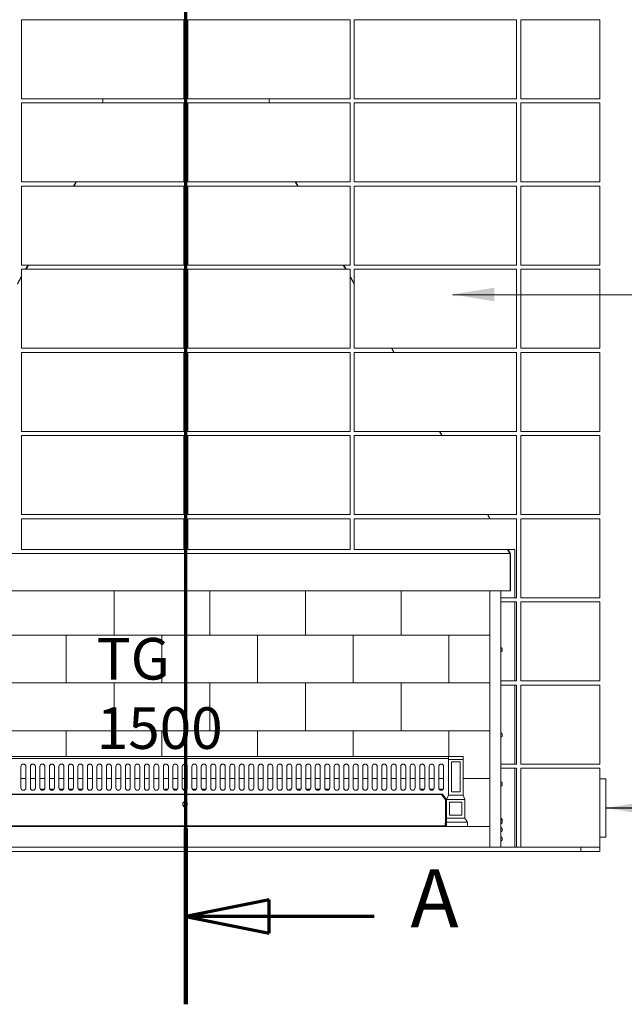
# Model space of a CAD drawing. Units: millimetres. Extents: x 540 to 11546, y 57 to 8274.
# Drawn here: x 1911 to 3365, y 71 to 2439 of the extents above; entities that cross this region are included whole.
import ezdxf

# ---------------------------------------------------------------- set-up
doc = ezdxf.new("R2010")
doc.units = ezdxf.units.MM
doc.header["$LTSCALE"] = 40
doc.linetypes.add('CHAIN', pattern=[0.3543, 0.2362, -0.0295, 0.0591, -0.0295])
doc.linetypes.add('LONG_DASH_DOTTED', pattern=[0.3001, 0.2362, -0.0295, 0.0049, -0.0295])
for name, color, linetype, lineweight in [('Section View Lines(ISO)', 7, 'LONG_DASH_DOTTED', 70), ('Symbols(ISO)', 7, 'Continuous', 25), ('Visible Edges(ISO)', 7, 'Continuous', 18)]:
    doc.layers.add(name, color=color, linetype=linetype, lineweight=lineweight)
doc.styles.add('Current-BSI', font='arial.ttf')
doc.styles.add('Warmington', font='ARIALN.TTF')
doc.styles.add('warmington~0', font='ARIALN.TTF')
doc.dimstyles.new('warmington$7', dxfattribs={"dimscale": 40, "dimtxt": 2, "dimasz": 2.5, "dimexe": 1.6, "dimexo": 1, "dimgap": 0.5, "dimtad": 1, "dimdec": 0, "dimrnd": 1e-08, "dimzin": 0, "dimdsep": 46, "dimtxsty": 'warmington~0', "dimblk": 'OBLIQUE', "dimcen": 0.09, "dimclrd": 7, "dimclre": 8, "dimclrt": 8, "dimadec": 0, "dimazin": 0, "dimtfac": 1.75, "dimtdec": 1, "dimtmove": 0, "dimatfit": 3, "dimfxl": 0, "dimtolj": 1, "dimtzin": 0, "dimlwd": 25, "dimlwe": 25, "dimarcsym": 0})

# ---------------------------------------------------------------- blocks, each defined once
blk = doc.blocks.new('2dTransSection2')
at = {"layer": 'Section View Lines(ISO)', "linetype": 'CHAIN', "ltscale": 45.614983}
blk.add_line((57.759, 1.778), (57.759, 157.792), dxfattribs=at)
at = {"layer": 'Section View Lines(ISO)', "linetype": 'Continuous', "lineweight": 140}
blk.add_line((57.759, 1.778), (57.759, 12.339), dxfattribs=at)
at = {"layer": 'Section View Lines(ISO)', "linetype": 'Continuous'}
for p, q in [((62.759, 8.058), (57.759, 7.058)), ((62.759, 6.058), (62.759, 8.058)), ((62.759, 7.058), (57.759, 7.058)), ((57.759, 7.058), (62.759, 6.058)), ((69.068, 7.058), (62.759, 7.058))]:
    blk.add_line(p, q, dxfattribs=at)
at = {"layer": 'Section View Lines(ISO)', "linetype": 'Continuous', "flags": 128}
blk.add_lwpolyline([(62.759, 8.058), (57.759, 7.058)], dxfattribs=at)
at = {"layer": 'Section View Lines(ISO)'}
blk.add_solid([(62.759, 8.058), (57.759, 7.058), (62.759, 6.058), (62.759, 8.058)], dxfattribs=at)
at = {"layer": 'Section View Lines(ISO)', "insert": (71.253, 5.308), "char_height": 3.5, "attachment_point": 7, "style": 'Current-BSI'}
blk.add_mtext('A', dxfattribs=at)
blk = doc.blocks.new('_Oblique')
at = {"color": 0, "linetype": 'ByBlock', "lineweight": -2}
blk.add_line((-0.5, -0.5), (0.5, 0.5), dxfattribs=at)

msp = doc.modelspace()

# ---------------------------------------------------------------- linework, layer by layer
at = {"layer": 'Visible Edges(ISO)'}
for p, q in [((1915.4, 2248.8), (1915.4, 2438.8)), ((2305.4, 2438.8), (1915.4, 2438.8)), ((2305.4, 2248.8), (2305.4, 2438.8)), ((2315.4, 2248.8), (2315.4, 2438.8)), ((2705.4, 2438.8), (2315.4, 2438.8)), ((2705.4, 2248.8), (2705.4, 2438.8)), ((2715.4, 2248.8), (2715.4, 2438.8)), ((3105.4, 2438.8), (2715.4, 2438.8)), ((3105.4, 2248.8), (3105.4, 2438.8)), ((3305.4, 2438.8), (3115.4, 2438.8)), ((3115.4, 2248.8), (3115.4, 2438.8)), ((3305.4, 2248.8), (3305.4, 2438.8)), ((1915.4, 2248.8), (2305.4, 2248.8)), ((1915.4, 2048.8), (1915.4, 2238.8)), ((2305.4, 2238.8), (1915.4, 2238.8)), ((2110.4, 2248.8), (2110.4, 2238.8)), ((2305.4, 2048.8), (2305.4, 2238.8)), ((2315.4, 2248.8), (2705.4, 2248.8)), ((2315.4, 2048.8), (2315.4, 2238.8)), ((2705.4, 2238.8), (2315.4, 2238.8)), ((2510.4, 2248.8), (2510.4, 2238.8)), ((2705.4, 2048.8), (2705.4, 2238.8)), ((2715.4, 2248.8), (3105.4, 2248.8)), ((2715.4, 2048.8), (2715.4, 2238.8)), ((3105.4, 2238.8), (2715.4, 2238.8)), ((3105.4, 2048.8), (3105.4, 2238.8)), ((3115.4, 2248.8), (3305.4, 2248.8)), ((3305.4, 2238.8), (3115.4, 2238.8)), ((3115.4, 2048.8), (3115.4, 2238.8)), ((3305.4, 2048.8), (3305.4, 2238.8)), ((2305.4, 2150.9), (2315.4, 2150.9)), ((2315.4, 2134.9), (2305.4, 2134.9)), ((2305.4, 2123.9), (2315.4, 2123.9)), ((2305.4, 2094.8), (2315.4, 2094.8)), ((2305.4, 2093.9), (2315.4, 2093.9)), ((1915.4, 2048.8), (2305.4, 2048.8)), ((1915.4, 1848.8), (1915.4, 2038.8)), ((2305.4, 2038.8), (1915.4, 2038.8)), ((2040.4, 2038.8), (2046.2, 2048.8)), ((2041.5, 2038.8), (2047.3, 2048.8)), ((2305.4, 1848.8), (2305.4, 2038.8)), ((2315.4, 2048.8), (2705.4, 2048.8)), ((2315.4, 1848.8), (2315.4, 2038.8)), ((2705.4, 2038.8), (2315.4, 2038.8)), ((2573.5, 2048.8), (2579.2, 2038.8)), ((2574.5, 2048.8), (2580.3, 2038.8)), ((2705.4, 1848.8), (2705.4, 2038.8)), ((2715.4, 2048.8), (3105.4, 2048.8)), ((2715.4, 1848.8), (2715.4, 2038.8)), ((3105.4, 2038.8), (2715.4, 2038.8)), ((3105.4, 1848.8), (3105.4, 2038.8)), ((3115.4, 2048.8), (3305.4, 2048.8)), ((3305.4, 2038.8), (3115.4, 2038.8)), ((3115.4, 1848.8), (3115.4, 2038.8)), ((3305.4, 1848.8), (3305.4, 2038.8)), ((1915.4, 1848.8), (2305.4, 1848.8)), ((1925, 1838.8), (1930.8, 1848.8)), ((1926, 1838.8), (1931.8, 1848.8)), ((2315.4, 1848.8), (2705.4, 1848.8)), ((2688.9, 1848.8), (2694.7, 1838.8)), ((2690, 1848.8), (2695.7, 1838.8)), ((2715.4, 1848.8), (3105.4, 1848.8)), ((3115.4, 1848.8), (3305.4, 1848.8)), ((1915.4, 1648.8), (1915.4, 1838.8)), ((2305.4, 1838.8), (1915.4, 1838.8)), ((2305.4, 1648.8), (2305.4, 1838.8)), ((2315.4, 1648.8), (2315.4, 1838.8)), ((2705.4, 1838.8), (2315.4, 1838.8)), ((2705.4, 1648.8), (2705.4, 1838.8)), ((2715.4, 1648.8), (2715.4, 1838.8)), ((3105.4, 1838.8), (2715.4, 1838.8)), ((3105.4, 1648.8), (3105.4, 1838.8)), ((3305.4, 1838.8), (3115.4, 1838.8)), ((3115.4, 1648.8), (3115.4, 1838.8)), ((3305.4, 1648.8), (3305.4, 1838.8)), ((1905.4, 1804.8), (1915.4, 1822.1)), ((1905.4, 1803), (1915.4, 1820.3)), ((2705.4, 1822.1), (2715.4, 1804.8)), ((2705.4, 1820.3), (2715.4, 1803)), ((1915.4, 1648.8), (2305.4, 1648.8)), ((1915.4, 1448.8), (1915.4, 1638.8)), ((2305.4, 1638.8), (1915.4, 1638.8)), ((2305.4, 1448.8), (2305.4, 1638.8)), ((2315.4, 1648.8), (2705.4, 1648.8)), ((2315.4, 1448.8), (2315.4, 1638.8)), ((2705.4, 1638.8), (2315.4, 1638.8)), ((2705.4, 1448.8), (2705.4, 1638.8)), ((2715.4, 1648.8), (3105.4, 1648.8)), ((2715.4, 1448.8), (2715.4, 1638.8)), ((3105.4, 1638.8), (2715.4, 1638.8)), ((2804.4, 1648.8), (2810.2, 1638.8)), ((2805.4, 1648.8), (2811.2, 1638.8)), ((3105.4, 1448.8), (3105.4, 1638.8)), ((3115.4, 1648.8), (3305.4, 1648.8)), ((3305.4, 1638.8), (3115.4, 1638.8)), ((3115.4, 1448.8), (3115.4, 1638.8)), ((3305.4, 1448.8), (3305.4, 1638.8)), ((1915.4, 1448.8), (2305.4, 1448.8)), ((2315.4, 1448.8), (2705.4, 1448.8)), ((2715.4, 1448.8), (3105.4, 1448.8)), ((2919.9, 1448.8), (2925.6, 1438.8)), ((2920.9, 1448.8), (2926.7, 1438.8)), ((3115.4, 1448.8), (3305.4, 1448.8)), ((1915.4, 1248.8), (1915.4, 1438.8)), ((2305.4, 1438.8), (1915.4, 1438.8)), ((2305.4, 1248.8), (2305.4, 1438.8)), ((2315.4, 1248.8), (2315.4, 1438.8)), ((2705.4, 1438.8), (2315.4, 1438.8)), ((2705.4, 1248.8), (2705.4, 1438.8)), ((2715.4, 1248.8), (2715.4, 1438.8)), ((3105.4, 1438.8), (2715.4, 1438.8)), ((3105.4, 1248.8), (3105.4, 1438.8)), ((3305.4, 1438.8), (3115.4, 1438.8)), ((3115.4, 1248.8), (3115.4, 1438.8)), ((3305.4, 1248.8), (3305.4, 1438.8)), ((1915.4, 1248.8), (2305.4, 1248.8)), ((1915.4, 1164.8), (1915.4, 1238.8)), ((2305.4, 1238.8), (1915.4, 1238.8)), ((2305.4, 1164.8), (2305.4, 1238.8)), ((2315.4, 1248.8), (2705.4, 1248.8)), ((2315.4, 1164.8), (2315.4, 1238.8)), ((2705.4, 1238.8), (2315.4, 1238.8)), ((2705.4, 1164.8), (2705.4, 1238.8)), ((2715.4, 1248.8), (3105.4, 1248.8)), ((2715.4, 1164.8), (2715.4, 1238.8)), ((3105.4, 1238.8), (2715.4, 1238.8)), ((3035.3, 1248.8), (3041.1, 1238.8)), ((3036.4, 1248.8), (3042.1, 1238.8)), ((3105.4, 1048.8), (3105.4, 1238.8)), ((3115.4, 1248.8), (3305.4, 1248.8)), ((3305.4, 1238.8), (3115.4, 1238.8)), ((3115.4, 1048.8), (3115.4, 1238.8)), ((3305.4, 1048.8), (3305.4, 1238.8)), ((1915.4, 1164.8), (2305.4, 1164.8)), ((2315.4, 1164.8), (2705.4, 1164.8)), ((2715.4, 1164.8), (3101.4, 1164.8)), ((3083.8, 1164.8), (3089.3, 1155.4)), ((3084.9, 1164.8), (3089.8, 1156.1)), ((3101.4, 1164.8), (3101.4, 1048.8)), ((1531.8, 1155.4), (3089, 1155.4)), ((3040.4, 1155.5), (3040.4, 1155.4)), ((3089.3, 1155.4), (3089, 1155.4)), ((3089, 1153.2), (3089, 1155.4)), ((3089, 1153.2), (3089.8, 1153.2)), ((3089.8, 1156.1), (3089.1, 1155.7)), ((3089.3, 1153.2), (3089.3, 1154.6)), ((3089.8, 1153.2), (3089.8, 1065.6)), ((3090.2, 1066.4), (3090.2, 1153.9)), ((3090.4, 1153.2), (3090.4, 1065.6)), ((3090.4, 1153.2), (3091.1, 1153.2)), ((3091.1, 1065.6), (3091.1, 1153.2)), ((3089.8, 1065.6), (1530.9, 1065.6)), ((2137.9, 958.8), (2137.9, 1065.6)), ((2137.9, 1065.6), (2137.9, 958.8)), ((2367.9, 958.8), (2367.9, 1065.6)), ((2367.9, 1065.6), (2367.9, 958.8)), ((2597.9, 958.8), (2597.9, 1065.6)), ((2597.9, 1065.6), (2597.9, 958.8)), ((2827.9, 958.8), (2827.9, 1065.6)), ((2827.9, 1065.6), (2827.9, 958.8)), ((3040.9, 448.8), (3040.9, 1065.6)), ((3067.5, 1065.6), (3067.5, 448.8)), ((3089.8, 1066.4), (3090.2, 1066.4)), ((3090.4, 1065.6), (3091.1, 1065.6)), ((3067.5, 1048.8), (3101.4, 1048.8)), ((3101.4, 1048.8), (3105.4, 1048.8)), ((3115.4, 1048.8), (3305.4, 1048.8)), ((3101.4, 1038.8), (3067.5, 1038.8)), ((3101.4, 1038.8), (3101.4, 848.8)), ((3105.4, 1038.8), (3101.4, 1038.8)), ((3105.4, 848.8), (3105.4, 1038.8)), ((3305.4, 1038.8), (3115.4, 1038.8)), ((3115.4, 848.8), (3115.4, 1038.8)), ((3305.4, 848.8), (3305.4, 1038.8)), ((1792.9, 958.8), (2022.9, 958.8)), ((1907.9, 958.8), (2137.9, 958.8)), ((2022.9, 843.8), (2022.9, 958.8)), ((2022.9, 958.8), (2252.9, 958.8)), ((2022.9, 958.8), (2022.9, 843.8)), ((2137.9, 958.8), (2367.9, 958.8)), ((2252.9, 843.8), (2252.9, 958.8)), ((2252.9, 958.8), (2482.9, 958.8)), ((2252.9, 958.8), (2252.9, 843.8)), ((2367.9, 958.8), (2597.9, 958.8)), ((2482.9, 843.8), (2482.9, 958.8)), ((2482.9, 958.8), (2712.9, 958.8)), ((2482.9, 958.8), (2482.9, 843.8)), ((2597.9, 958.8), (2827.9, 958.8)), ((2712.9, 843.8), (2712.9, 958.8)), ((2712.9, 958.8), (2942.9, 958.8)), ((2712.9, 958.8), (2712.9, 843.8)), ((2827.9, 958.8), (3040.9, 958.8)), ((2942.9, 958.8), (2942.9, 843.8)), ((2942.9, 958.8), (3040.9, 958.8)), ((2942.9, 843.8), (2942.9, 958.8)), ((3068, 928.8), (3068.2, 928.8)), ((3070.5, 926.5), (3070.5, 926.5)), ((3070.5, 926.4), (3070.5, 924.5)), ((3068, 918.8), (3068.2, 918.8)), ((3070.5, 923), (3070.5, 921.1)), ((3070.5, 921), (3070.5, 921)), ((1792.9, 843.8), (2022.9, 843.8)), ((1907.9, 843.8), (2137.9, 843.8)), ((2022.9, 843.8), (2252.9, 843.8)), ((2137.9, 728.8), (2137.9, 843.8)), ((2137.9, 843.8), (2367.9, 843.8)), ((2137.9, 843.8), (2137.9, 728.8)), ((2252.9, 843.8), (2482.9, 843.8)), ((2367.9, 728.8), (2367.9, 843.8)), ((2367.9, 843.8), (2597.9, 843.8)), ((2367.9, 843.8), (2367.9, 728.8)), ((2482.9, 843.8), (2712.9, 843.8)), ((2597.9, 728.8), (2597.9, 843.8)), ((2597.9, 843.8), (2827.9, 843.8)), ((2597.9, 843.8), (2597.9, 728.8)), ((2712.9, 843.8), (2942.9, 843.8)), ((2827.9, 728.8), (2827.9, 843.8)), ((2827.9, 843.8), (3040.9, 843.8)), ((2827.9, 843.8), (2827.9, 728.8)), ((2942.9, 843.8), (3040.9, 843.8)), ((3067.5, 848.8), (3101.4, 848.8)), ((3101.4, 838.8), (3067.5, 838.8)), ((3101.4, 848.8), (3105.4, 848.8)), ((3101.4, 838.8), (3101.4, 648.8)), ((3105.4, 838.8), (3101.4, 838.8)), ((3105.4, 648.8), (3105.4, 838.8)), ((3115.4, 848.8), (3305.4, 848.8)), ((3305.4, 838.8), (3115.4, 838.8)), ((3115.4, 648.8), (3115.4, 838.8)), ((3305.4, 648.8), (3305.4, 838.8)), ((1792.9, 728.8), (2022.9, 728.8)), ((1907.9, 728.8), (2137.9, 728.8)), ((2022.9, 666.8), (2022.9, 728.8)), ((2022.9, 728.8), (2252.9, 728.8)), ((2022.9, 728.8), (2022.9, 666.8)), ((2137.9, 728.8), (2367.9, 728.8)), ((2252.9, 666.8), (2252.9, 728.8)), ((2252.9, 728.8), (2482.9, 728.8)), ((2252.9, 728.8), (2252.9, 666.8)), ((2367.9, 728.8), (2597.9, 728.8)), ((2482.9, 666.8), (2482.9, 728.8)), ((2482.9, 728.8), (2712.9, 728.8)), ((2482.9, 728.8), (2482.9, 666.8)), ((2597.9, 728.8), (2827.9, 728.8)), ((2712.9, 666.8), (2712.9, 728.8)), ((2712.9, 728.8), (2942.9, 728.8)), ((2712.9, 728.8), (2712.9, 666.8)), ((2827.9, 728.8), (3040.9, 728.8)), ((2942.9, 728.8), (2942.9, 666.8)), ((2942.9, 728.8), (3040.9, 728.8)), ((2942.9, 666.8), (2942.9, 728.8)), ((3068, 723.8), (3068.2, 723.8)), ((3068, 713.8), (3068.2, 713.8)), ((3070.5, 721.5), (3070.5, 721.5)), ((3070.5, 721.4), (3070.5, 719.5)), ((3070.5, 718), (3070.5, 716.1)), ((3070.5, 716), (3070.5, 716)), ((2307.8, 666.8), (1675.4, 666.8)), ((2307.8, 661.8), (2307.8, 666.8)), ((2307.8, 666.8), (2307.8, 661.8)), ((2941.8, 666.8), (2307.8, 666.8)), ((2976.8, 666.8), (2941.8, 666.8)), ((2941.8, 659.8), (2941.8, 666.8)), ((2976.8, 666.8), (2976.8, 659.8)), ((1675.4, 661.8), (2307.8, 661.8)), ((1913.7, 642.8), (1913.7, 591.8)), ((1925.7, 591.8), (1925.7, 642.8)), ((1936.5, 642.8), (1936.5, 591.8)), ((1948.5, 591.8), (1948.5, 642.8)), ((1959.4, 642.8), (1959.4, 591.8)), ((1971.4, 591.8), (1971.4, 642.8)), ((1982.2, 642.8), (1982.2, 591.8)), ((1994.2, 591.8), (1994.2, 642.8)), ((2005, 642.8), (2005, 591.8)), ((2017, 591.8), (2017, 642.8)), ((2027.9, 642.8), (2027.9, 591.8)), ((2039.9, 591.8), (2039.9, 642.8)), ((2050.7, 642.8), (2050.7, 591.8)), ((2062.7, 591.8), (2062.7, 642.8)), ((2073.5, 642.8), (2073.5, 591.8)), ((2085.5, 591.8), (2085.5, 642.8)), ((2096.4, 642.8), (2096.4, 591.8)), ((2108.4, 591.8), (2108.4, 642.8)), ((2119.2, 642.8), (2119.2, 591.8)), ((2131.2, 591.8), (2131.2, 642.8)), ((2142, 642.8), (2142, 591.8)), ((2154, 591.8), (2154, 642.8)), ((2164.8, 642.8), (2164.8, 591.8)), ((2176.8, 591.8), (2176.8, 642.8)), ((2187.7, 642.8), (2187.7, 591.8)), ((2199.7, 591.8), (2199.7, 642.8)), ((2210.5, 642.8), (2210.5, 591.8)), ((2222.5, 591.8), (2222.5, 642.8)), ((2233.3, 642.8), (2233.3, 591.8)), ((2245.3, 591.8), (2245.3, 642.8)), ((2256.2, 642.8), (2256.2, 591.8)), ((2268.2, 591.8), (2268.2, 642.8)), ((2279, 642.8), (2279, 591.8)), ((2291, 591.8), (2291, 642.8)), ((2301.8, 642.8), (2301.8, 591.8)), ((2307.8, 650.7), (2307.8, 661.8)), ((2307.8, 661.8), (2307.8, 650.7)), ((2307.8, 661.8), (2941.8, 661.8)), ((2307.8, 650.7), (2307.8, 649.7)), ((2307.8, 649.7), (2307.8, 650.7)), ((2307.8, 648.8), (2307.8, 649.7)), ((2307.8, 649.7), (2307.8, 648.8)), ((2313.8, 591.8), (2313.8, 642.8)), ((2324.7, 642.8), (2324.7, 591.8)), ((2336.7, 591.8), (2336.7, 642.8)), ((2347.5, 642.8), (2347.5, 591.8)), ((2359.5, 591.8), (2359.5, 642.8)), ((2370.3, 642.8), (2370.3, 591.8)), ((2382.3, 591.8), (2382.3, 642.8)), ((2393.1, 642.8), (2393.1, 591.8)), ((2405.1, 591.8), (2405.1, 642.8)), ((2416, 642.8), (2416, 591.8)), ((2428, 591.8), (2428, 642.8)), ((2438.8, 642.8), (2438.8, 591.8)), ((2450.8, 591.8), (2450.8, 642.8)), ((2461.6, 642.8), (2461.6, 591.8)), ((2473.6, 591.8), (2473.6, 642.8)), ((2484.5, 642.8), (2484.5, 591.8)), ((2496.5, 591.8), (2496.5, 642.8)), ((2507.3, 642.8), (2507.3, 591.8)), ((2519.3, 591.8), (2519.3, 642.8)), ((2530.1, 642.8), (2530.1, 591.8)), ((2542.1, 591.8), (2542.1, 642.8)), ((2553, 642.8), (2553, 591.8)), ((2565, 591.8), (2565, 642.8)), ((2575.8, 642.8), (2575.8, 591.8)), ((2587.8, 591.8), (2587.8, 642.8)), ((2598.6, 642.8), (2598.6, 591.8)), ((2610.6, 591.8), (2610.6, 642.8)), ((2621.4, 642.8), (2621.4, 591.8)), ((2633.4, 591.8), (2633.4, 642.8)), ((2644.3, 642.8), (2644.3, 591.8)), ((2656.3, 591.8), (2656.3, 642.8)), ((2667.1, 642.8), (2667.1, 591.8)), ((2679.1, 591.8), (2679.1, 642.8)), ((2689.9, 642.8), (2689.9, 591.8)), ((2701.9, 591.8), (2701.9, 642.8)), ((2712.8, 642.8), (2712.8, 591.8)), ((2712.9, 613.8), (2712.9, 643.8)), ((2712.9, 643.8), (2712.9, 613.8)), ((2724.8, 591.8), (2724.8, 642.8)), ((2735.6, 642.8), (2735.6, 591.8)), ((2747.6, 591.8), (2747.6, 642.8)), ((2758.4, 642.8), (2758.4, 591.8)), ((2770.4, 591.8), (2770.4, 642.8)), ((2781.3, 642.8), (2781.3, 591.8)), ((2793.3, 591.8), (2793.3, 642.8)), ((2804.1, 642.8), (2804.1, 591.8)), ((2816.1, 591.8), (2816.1, 642.8)), ((2826.9, 642.8), (2826.9, 591.8)), ((2838.9, 591.8), (2838.9, 642.8)), ((2849.7, 642.8), (2849.7, 591.8)), ((2861.7, 591.8), (2861.7, 642.8)), ((2872.6, 642.8), (2872.6, 591.8)), ((2884.6, 591.8), (2884.6, 642.8)), ((2895.4, 642.8), (2895.4, 591.8)), ((2907.4, 591.8), (2907.4, 642.8)), ((2918.2, 642.8), (2918.2, 591.8)), ((2930.2, 591.8), (2930.2, 642.8)), ((2941.8, 659.8), (2941.8, 573.8)), ((2976.8, 659.8), (2941.8, 659.8)), ((2948.8, 581.8), (2948.8, 653.8)), ((2948.8, 653.8), (2969.8, 653.8)), ((2969.8, 653.8), (2969.8, 581.8)), ((2976.8, 573.8), (2976.8, 659.8)), ((3067.5, 648.8), (3101.4, 648.8)), ((3101.4, 648.8), (3105.4, 648.8)), ((3115.4, 648.8), (3305.4, 648.8)), ((3101.4, 638.8), (3067.5, 638.8)), ((3101.4, 638.8), (3101.4, 448.8)), ((3105.4, 638.8), (3101.4, 638.8)), ((3105.4, 448.8), (3105.4, 638.8)), ((3305.4, 638.8), (3115.4, 638.8)), ((3115.4, 448.8), (3115.4, 638.8)), ((3305.4, 448.8), (3305.4, 638.8)), ((1913.7, 613.8), (1925.7, 613.8)), ((1936.5, 613.8), (1948.5, 613.8)), ((1959.4, 613.8), (1971.4, 613.8)), ((1982.2, 613.8), (1994.2, 613.8)), ((2005, 613.8), (2017, 613.8)), ((2027.9, 613.8), (2039.9, 613.8)), ((2050.7, 613.8), (2062.7, 613.8)), ((2073.5, 613.8), (2085.5, 613.8)), ((2096.4, 613.8), (2108.4, 613.8)), ((2119.2, 613.8), (2131.2, 613.8)), ((2142, 613.8), (2154, 613.8)), ((2164.8, 613.8), (2176.8, 613.8)), ((2187.7, 613.8), (2199.7, 613.8)), ((2210.5, 613.8), (2222.5, 613.8)), ((2233.3, 613.8), (2245.3, 613.8)), ((2256.2, 613.8), (2268.2, 613.8)), ((2279, 613.8), (2291, 613.8)), ((2301.8, 613.8), (2313.8, 613.8)), ((2324.7, 613.8), (2336.7, 613.8)), ((2347.5, 613.8), (2359.5, 613.8)), ((2370.3, 613.8), (2382.3, 613.8)), ((2393.1, 613.8), (2405.1, 613.8)), ((2416, 613.8), (2428, 613.8)), ((2438.8, 613.8), (2450.8, 613.8)), ((2461.6, 613.8), (2473.6, 613.8)), ((2484.5, 613.8), (2496.5, 613.8)), ((2507.3, 613.8), (2519.3, 613.8)), ((2530.1, 613.8), (2542.1, 613.8)), ((2553, 613.8), (2565, 613.8)), ((2575.8, 613.8), (2587.8, 613.8)), ((2598.6, 613.8), (2610.6, 613.8)), ((2621.4, 613.8), (2633.4, 613.8)), ((2644.3, 613.8), (2656.3, 613.8)), ((2667.1, 613.8), (2679.1, 613.8)), ((2689.9, 613.8), (2701.9, 613.8)), ((2712.8, 613.8), (2712.9, 613.8)), ((2712.9, 613.8), (2724.8, 613.8)), ((2735.6, 613.8), (2747.6, 613.8)), ((2758.4, 613.8), (2770.4, 613.8)), ((2781.3, 613.8), (2793.3, 613.8)), ((2804.1, 613.8), (2816.1, 613.8)), ((2826.9, 613.8), (2838.9, 613.8)), ((2849.7, 613.8), (2861.7, 613.8)), ((2872.6, 613.8), (2884.6, 613.8)), ((2895.4, 613.8), (2907.4, 613.8)), ((2918.2, 613.8), (2930.2, 613.8)), ((2976.8, 613.8), (3040.9, 613.8)), ((3068, 605.8), (3068.2, 605.8)), ((3068, 595.8), (3068.2, 595.8)), ((3070.5, 603.5), (3070.5, 603.5)), ((3070.5, 603.4), (3070.5, 601.5)), ((3070.5, 600), (3070.5, 598.1)), ((3070.5, 598), (3070.5, 598)), ((3319.4, 613.2), (3305.4, 613.2)), ((3320.4, 474.2), (3320.4, 612.2)), ((1689.9, 576.8), (2307.8, 576.8)), ((2924.9, 575.8), (1691.9, 575.8)), ((1960.4, 588.5), (1960.4, 588.8)), ((1960.4, 588.8), (1970.6, 588.8)), ((1983, 588.8), (1993.4, 588.8)), ((2005.8, 588.8), (2016.2, 588.8)), ((2028.7, 588.8), (2039.1, 588.8)), ((2051.5, 588.8), (2060.4, 588.8)), ((2060.4, 588.8), (2060.4, 587)), ((2260.4, 586), (2260.4, 588.8)), ((2260.4, 588.8), (2267.4, 588.8)), ((2279.8, 588.8), (2290.2, 588.8)), ((2302.6, 588.8), (2313, 588.8)), ((2307.8, 584.8), (2307.8, 585.8)), ((2307.8, 585.8), (2307.8, 584.8)), ((2307.8, 584.8), (2307.8, 583.8)), ((2307.8, 583.8), (2307.8, 584.8)), ((2307.8, 576.8), (2307.8, 583.8)), ((2307.8, 583.8), (2307.8, 576.8)), ((2307.8, 575.8), (2307.8, 576.8)), ((2307.8, 576.8), (2307.8, 575.8)), ((2307.8, 576.8), (2927.3, 576.8)), ((2325.5, 588.8), (2335.8, 588.8)), ((2348.3, 588.8), (2358.7, 588.8)), ((2560.4, 585.9), (2560.4, 588.8)), ((2560.4, 588.8), (2564.1, 588.8)), ((2576.6, 588.8), (2587, 588.8)), ((2599.4, 588.8), (2609.8, 588.8)), ((2622.2, 588.8), (2632.6, 588.8)), ((2645.1, 588.8), (2655.5, 588.8)), ((2860.4, 587.9), (2860.4, 588.8)), ((2860.4, 588.8), (2860.9, 588.8)), ((2873.4, 588.8), (2883.8, 588.8)), ((2896.2, 588.8), (2906.6, 588.8)), ((2919, 588.8), (2929.4, 588.8)), ((2924.9, 575.8), (2934.9, 562.8)), ((2927.3, 576.8), (2937.3, 563.8)), ((2928, 571.8), (2931.2, 571.8)), ((2933.5, 568.8), (2930.3, 568.8)), ((2937.3, 563.8), (2941.8, 573.8)), ((2941.8, 573.8), (2976.8, 573.8)), ((2969.8, 581.8), (2948.8, 581.8)), ((2976.8, 573.8), (2981.3, 563.8)), ((2934.9, 562.8), (2934.9, 529.3)), ((2981.3, 563.8), (2937.3, 563.8)), ((2937.3, 518.8), (2937.3, 563.8)), ((2944.3, 525.8), (2944.3, 556.8)), ((2944.3, 556.8), (2974.3, 556.8)), ((2974.3, 556.8), (2974.3, 525.8)), ((2981.3, 563.8), (2981.3, 518.8)), ((2934.9, 529.2), (2934.9, 529.3)), ((2934.9, 529.2), (2934.9, 507.8)), ((2974.3, 525.8), (2944.3, 525.8)), ((1579.9, 498.8), (3040.9, 498.8)), ((2934.9, 500.4), (1681.9, 500.4)), ((1681.9, 499.9), (2934.9, 499.9)), ((2933.9, 500.9), (2933.9, 507.3)), ((2936.4, 507.8), (2934.4, 507.8)), ((2934.4, 500.4), (2934.9, 500.4)), ((2936.4, 499.8), (2934.4, 499.8)), ((2934.9, 500.4), (2934.9, 500.4)), ((2934.9, 499.9), (2934.9, 500.4)), ((2936.4, 499.8), (2936.4, 507.8)), ((2937.3, 505.8), (2936.4, 505.8)), ((2937.3, 501.8), (2936.4, 501.8)), ((2981.3, 518.8), (2937.3, 518.8)), ((2937.3, 508.8), (2937.3, 518.8)), ((2987.3, 508.8), (2937.3, 508.8)), ((2937.3, 508.8), (2937.3, 498.8)), ((2981.3, 518.8), (2987.3, 508.8)), ((2987.3, 498.8), (2987.3, 508.8)), ((3068, 518.8), (3068.2, 518.8)), ((3068, 515.3), (3068.2, 515.3)), ((3068, 505.3), (3068.2, 505.3)), ((3070.5, 516.5), (3070.5, 516.5)), ((3070.5, 516.4), (3070.5, 514.5)), ((3070.5, 513), (3070.5, 512.9)), ((3070.5, 513), (3070.5, 513)), ((3070.5, 512.9), (3070.5, 511)), ((3070.5, 509.5), (3070.5, 507.6)), ((3070.5, 507.5), (3070.5, 507.5)), ((3068, 495.8), (3068.2, 495.8)), ((3068, 485.8), (3068.2, 485.8)), ((3068, 473.8), (3068.2, 473.8)), ((3070.5, 493.5), (3070.5, 493.5)), ((3070.5, 493.4), (3070.5, 491.5)), ((3070.5, 490), (3070.5, 488.1)), ((3070.5, 488), (3070.5, 488)), ((3068, 463.8), (3068.2, 463.8)), ((3070.5, 471.5), (3070.5, 471.5)), ((3070.5, 471.4), (3070.5, 469.5)), ((3070.5, 468), (3070.5, 466.1)), ((3070.5, 466), (3070.5, 466)), ((3305.4, 473.2), (3319.4, 473.2)), ((1360.4, 448.8), (3260.4, 448.8)), ((1360.4, 438.8), (3260.4, 438.8)), ((3260.4, 448.8), (3305.4, 448.8)), ((3260.4, 438.8), (3260.4, 448.8)), ((3260.4, 448.8), (3305.4, 448.8)), ((3260.4, 438.8), (3305.4, 438.8)), ((3305.4, 438.8), (3305.4, 448.8))]:
    msp.add_line(p, q, dxfattribs=at)
for centre, radius, start, end in [((3089, 1153.2), 2.15, 0, 90), ((3089, 1153.2), 1.4, 0, 90), ((3087.9, 1155), 1.4, 14.9094, 15.5423), ((3087.9, 1155), 2.3, 0.2266, 30), ((3068, 928.3), 0.5, 90, 180), ((3068.2, 926.5), 2.25, 0, 90), ((3068, 919.3), 0.5, 180, 270), ((3068.2, 921), 2.25, 270, 0), ((3068, 723.3), 0.5, 90, 180), ((3068, 714.3), 0.5, 180, 270), ((3068.2, 721.5), 2.25, 0, 90), ((3068.2, 716), 2.25, 270, 0), ((1919.7, 642.8), 6, 0, 180), ((1942.5, 642.8), 6, 0, 180), ((1965.4, 642.8), 6, 0, 180), ((1988.2, 642.8), 6, 0, 180), ((2011, 642.8), 6, 0, 180), ((2033.9, 642.8), 6, 0, 180), ((2056.7, 642.8), 6, 0, 180), ((2079.5, 642.8), 6, 0, 180), ((2102.4, 642.8), 6, 0, 180), ((2125.2, 642.8), 6, 0, 180), ((2148, 642.8), 6, 0, 180), ((2170.8, 642.8), 6, 0, 180), ((2193.7, 642.8), 6, 0, 180), ((2216.5, 642.8), 6, 0, 180), ((2239.3, 642.8), 6, 0, 180), ((2262.2, 642.8), 6, 0, 180), ((2285, 642.8), 6, 0, 180), ((2307.8, 642.8), 6, 90, 180), ((2307.8, 642.8), 6, 0, 90), ((2330.7, 642.8), 6, 0, 180), ((2353.5, 642.8), 6, 0, 180), ((2376.3, 642.8), 6, 0, 180), ((2399.1, 642.8), 6, 0, 180), ((2422, 642.8), 6, 0, 180), ((2444.8, 642.8), 6, 0, 180), ((2467.6, 642.8), 6, 0, 180), ((2490.5, 642.8), 6, 0, 180), ((2513.3, 642.8), 6, 0, 180), ((2536.1, 642.8), 6, 0, 180), ((2559, 642.8), 6, 0, 180), ((2581.8, 642.8), 6, 0, 180), ((2604.6, 642.8), 6, 0, 180), ((2627.4, 642.8), 6, 0, 180), ((2650.3, 642.8), 6, 0, 180), ((2673.1, 642.8), 6, 0, 180), ((2695.9, 642.8), 6, 0, 180), ((2718.8, 642.8), 6, 0, 180), ((2741.6, 642.8), 6, 0, 180), ((2764.4, 642.8), 6, 0, 180), ((2787.3, 642.8), 6, 0, 180), ((2810.1, 642.8), 6, 0, 180), ((2832.9, 642.8), 6, 0, 180), ((2855.7, 642.8), 6, 0, 180), ((2878.6, 642.8), 6, 0, 180), ((2901.4, 642.8), 6, 0, 180), ((2924.2, 642.8), 6, 0, 180), ((3068, 605.3), 0.5, 90, 180), ((3068, 596.3), 0.5, 180, 270), ((3068.2, 603.5), 2.25, 0, 90), ((3068.2, 598), 2.25, 270, 0), ((3319.4, 612.2), 1, 0, 90), ((1919.7, 591.8), 6, 180, 0), ((1942.5, 591.8), 6, 180, 0), ((1965.4, 591.8), 6, 180, 0), ((1988.2, 591.8), 6, 180, 0), ((2011, 591.8), 6, 180, 0), ((2033.9, 591.8), 6, 180, 0), ((2056.7, 591.8), 6, 180, 0), ((2079.5, 591.8), 6, 180, 0), ((2102.4, 591.8), 6, 180, 0), ((2125.2, 591.8), 6, 180, 0), ((2148, 591.8), 6, 180, 0), ((2170.8, 591.8), 6, 180, 0), ((2193.7, 591.8), 6, 180, 0), ((2216.5, 591.8), 6, 180, 0), ((2239.3, 591.8), 6, 180, 0), ((2262.2, 591.8), 6, 180, 0), ((2285, 591.8), 6, 180, 0), ((2307.8, 591.8), 6, 180, 270), ((2307.8, 591.8), 6, 270, 0), ((2330.7, 591.8), 6, 180, 0), ((2353.5, 591.8), 6, 180, 0), ((2376.3, 591.8), 6, 180, 0), ((2399.1, 591.8), 6, 180, 0), ((2422, 591.8), 6, 180, 0), ((2444.8, 591.8), 6, 180, 0), ((2467.6, 591.8), 6, 180, 0), ((2490.5, 591.8), 6, 180, 0), ((2513.3, 591.8), 6, 180, 0), ((2536.1, 591.8), 6, 180, 0), ((2559, 591.8), 6, 180, 0), ((2581.8, 591.8), 6, 180, 0), ((2604.6, 591.8), 6, 180, 0), ((2627.4, 591.8), 6, 180, 0), ((2650.3, 591.8), 6, 180, 0), ((2673.1, 591.8), 6, 180, 0), ((2695.9, 591.8), 6, 180, 0), ((2718.8, 591.8), 6, 180, 0), ((2741.6, 591.8), 6, 180, 0), ((2764.4, 591.8), 6, 180, 0), ((2787.3, 591.8), 6, 180, 0), ((2810.1, 591.8), 6, 180, 0), ((2832.9, 591.8), 6, 180, 0), ((2855.7, 591.8), 6, 180, 0), ((2878.6, 591.8), 6, 180, 0), ((2901.4, 591.8), 6, 180, 0), ((2924.2, 591.8), 6, 180, 0), ((2935.4, 518.8), 9.5, 78.0626, 92.6848), ((2934.4, 507.3), 0.5, 90, 180), ((2934.4, 500.3), 0.5, 219.5958, 270), ((2935.4, 518.8), 9.5, 267.3152, 281.9374), ((3068, 518.3), 0.5, 90, 180), ((3068, 514.8), 0.5, 90, 180), ((3068, 505.8), 0.5, 180, 270), ((3068.2, 516.5), 2.25, 0, 90), ((3068.2, 513), 2.25, 0, 90), ((3068.2, 507.5), 2.25, 270, 0), ((3068.2, 511), 2.25, 357.9533, 0), ((3068, 495.3), 0.5, 90, 180), ((3068, 486.3), 0.5, 180, 270), ((3068, 473.3), 0.5, 90, 180), ((3068.2, 493.5), 2.25, 0, 90), ((3068.2, 488), 2.25, 270, 0), ((3068.2, 471.5), 2.25, 0, 90), ((3319.4, 474.2), 1, 270, 0), ((3068, 464.3), 0.5, 180, 270), ((3068.2, 466), 2.25, 270, 0)]:
    msp.add_arc(centre, radius, start, end, dxfattribs=at)
msp.add_ellipse((2308.4, 552.7), major_axis=(5.5, 0), ratio=0.994865, dxfattribs=at)
for centre, start_param, end_param in [((2308.4, 550.9), 3.245334, 6.179444), ((2308.4, 551.1), 3.302018, 6.12276)]:
    msp.add_ellipse(centre, major_axis=(5, 0), ratio=0.994865, start_param=start_param, end_param=end_param, dxfattribs=at)
for points in [[(3070.5, 926.4), (3070.5, 926.4), (3070.5, 926.5), (3070.5, 926.5)], [(3070.5, 926.5), (3070.5, 926.5), (3070.5, 926.5), (3070.5, 926.5)], [(3070.5, 923.8), (3070.5, 924), (3070.5, 924.3), (3070.5, 924.5)], [(3070.5, 924.5), (3070.5, 924.5), (3070.5, 924.5), (3070.5, 924.5)], [(3070.5, 923), (3070.5, 923.3), (3070.5, 923.5), (3070.5, 923.8)], [(3070.5, 923), (3070.5, 923), (3070.5, 923), (3070.5, 923)], [(3070.5, 921), (3070.5, 921.1), (3070.5, 921.1), (3070.5, 921.1)], [(3070.5, 921), (3070.5, 921), (3070.5, 921), (3070.5, 921)], [(3070.5, 721.4), (3070.5, 721.4), (3070.5, 721.5), (3070.5, 721.5)], [(3070.5, 721.5), (3070.5, 721.5), (3070.5, 721.5), (3070.5, 721.5)], [(3070.5, 718.8), (3070.5, 719), (3070.5, 719.3), (3070.5, 719.5)], [(3070.5, 719.5), (3070.5, 719.5), (3070.5, 719.5), (3070.5, 719.5)], [(3070.5, 718), (3070.5, 718.3), (3070.5, 718.5), (3070.5, 718.8)], [(3070.5, 718), (3070.5, 718), (3070.5, 718), (3070.5, 718)], [(3070.5, 716), (3070.5, 716.1), (3070.5, 716.1), (3070.5, 716.1)], [(3070.5, 716), (3070.5, 716), (3070.5, 716), (3070.5, 716)], [(3070.5, 603.4), (3070.5, 603.4), (3070.5, 603.5), (3070.5, 603.5)], [(3070.5, 603.5), (3070.5, 603.5), (3070.5, 603.5), (3070.5, 603.5)], [(3070.5, 600.8), (3070.5, 601), (3070.5, 601.3), (3070.5, 601.5)], [(3070.5, 601.5), (3070.5, 601.5), (3070.5, 601.5), (3070.5, 601.5)], [(3070.5, 600), (3070.5, 600.3), (3070.5, 600.5), (3070.5, 600.8)], [(3070.5, 600), (3070.5, 600), (3070.5, 600), (3070.5, 600)], [(3070.5, 598), (3070.5, 598.1), (3070.5, 598.1), (3070.5, 598.1)], [(3070.5, 598), (3070.5, 598), (3070.5, 598), (3070.5, 598)], [(3070.5, 516.4), (3070.5, 516.4), (3070.5, 516.5), (3070.5, 516.5)], [(3070.5, 516.5), (3070.5, 516.5), (3070.5, 516.5), (3070.5, 516.5)], [(3070.5, 513.8), (3070.5, 514), (3070.5, 514.3), (3070.5, 514.5)], [(3070.5, 514.5), (3070.5, 514.5), (3070.5, 514.5), (3070.5, 514.5)], [(3070.5, 513.1), (3070.5, 513.3), (3070.5, 513.6), (3070.5, 513.8)], [(3070.5, 512.9), (3070.5, 512.9), (3070.5, 513), (3070.5, 513)], [(3070.5, 513), (3070.5, 513), (3070.5, 513), (3070.5, 513)], [(3070.5, 510.3), (3070.5, 510.5), (3070.5, 510.8), (3070.5, 511)], [(3070.5, 511), (3070.5, 511), (3070.5, 511), (3070.5, 511)], [(3070.5, 509.5), (3070.5, 509.8), (3070.5, 510), (3070.5, 510.3)], [(3070.5, 509.5), (3070.5, 509.5), (3070.5, 509.5), (3070.5, 509.5)], [(3070.5, 507.5), (3070.5, 507.6), (3070.5, 507.6), (3070.5, 507.6)], [(3070.5, 507.5), (3070.5, 507.5), (3070.5, 507.5), (3070.5, 507.5)], [(3070.5, 493.4), (3070.5, 493.4), (3070.5, 493.5), (3070.5, 493.5)], [(3070.5, 493.5), (3070.5, 493.5), (3070.5, 493.5), (3070.5, 493.5)], [(3070.5, 490.8), (3070.5, 491), (3070.5, 491.3), (3070.5, 491.5)], [(3070.5, 491.5), (3070.5, 491.5), (3070.5, 491.5), (3070.5, 491.5)], [(3070.5, 490), (3070.5, 490.3), (3070.5, 490.5), (3070.5, 490.8)], [(3070.5, 490), (3070.5, 490), (3070.5, 490), (3070.5, 490)], [(3070.5, 488), (3070.5, 488.1), (3070.5, 488.1), (3070.5, 488.1)], [(3070.5, 488), (3070.5, 488), (3070.5, 488), (3070.5, 488)], [(3070.5, 471.4), (3070.5, 471.4), (3070.5, 471.5), (3070.5, 471.5)], [(3070.5, 471.5), (3070.5, 471.5), (3070.5, 471.5), (3070.5, 471.5)], [(3070.5, 468.8), (3070.5, 469), (3070.5, 469.3), (3070.5, 469.5)], [(3070.5, 469.5), (3070.5, 469.5), (3070.5, 469.5), (3070.5, 469.5)], [(3070.5, 468), (3070.5, 468.3), (3070.5, 468.5), (3070.5, 468.8)], [(3070.5, 468), (3070.5, 468), (3070.5, 468), (3070.5, 468)], [(3070.5, 466), (3070.5, 466.1), (3070.5, 466.1), (3070.5, 466.1)], [(3070.5, 466), (3070.5, 466), (3070.5, 466), (3070.5, 466)]]:
    msp.add_open_spline(points, degree=3, dxfattribs=at)
msp.add_open_spline([(2933.9, 500.9), (2933.9, 500.8), (2933.9, 500.7), (2934, 500.6), (2934, 500.6), (2934.1, 500.5), (2934.2, 500.5), (2934.3, 500.4), (2934.4, 500.4), (2934.4, 500.4)], degree=3, knots=[-0.07439026, -0.07439026, -0.07439026, -0.07439026, -0.05563757, -0.05563757, -0.03699737, -0.03699737, -0.01846135, -0.01846135, 0, 0, 0, 0], dxfattribs=at)

# ---------------------------------------------------------------- block references
at = {"layer": 'Section View Lines(ISO)', "xscale": 40, "yscale": 40, "zscale": 40}
msp.add_blockref('2dTransSection2', (0, 0), dxfattribs=at)

# ---------------------------------------------------------------- texts
at = {"layer": 'Symbols(ISO)', "color": 7, "insert": (2096, 952), "char_height": 100, "width": 452.201, "attachment_point": 1, "style": 'Warmington'}
msp.add_mtext('{\\fArial Narrow|b0|i0;TG 1500}', dxfattribs=at)

# ---------------------------------------------------------------- leaders
at = {"layer": 'Symbols(ISO)', "color": 7, "linetype": 'Continuous', "lineweight": 25, "annotation_type": 0, "has_hookline": 1, "hookline_direction": 0}
for points, text_width in [([(2952.4, 1778.1), (3693.3, 1776.7)], 1479.6), ([(3320.4, 543.2), (3676.1, 543.2)], 1407.4)]:
    msp.add_leader(points, dimstyle='warmington$7', override={"dimtad": 0}, dxfattribs=dict(at, text_width=text_width))

doc.saveas('drawing.dxf')
